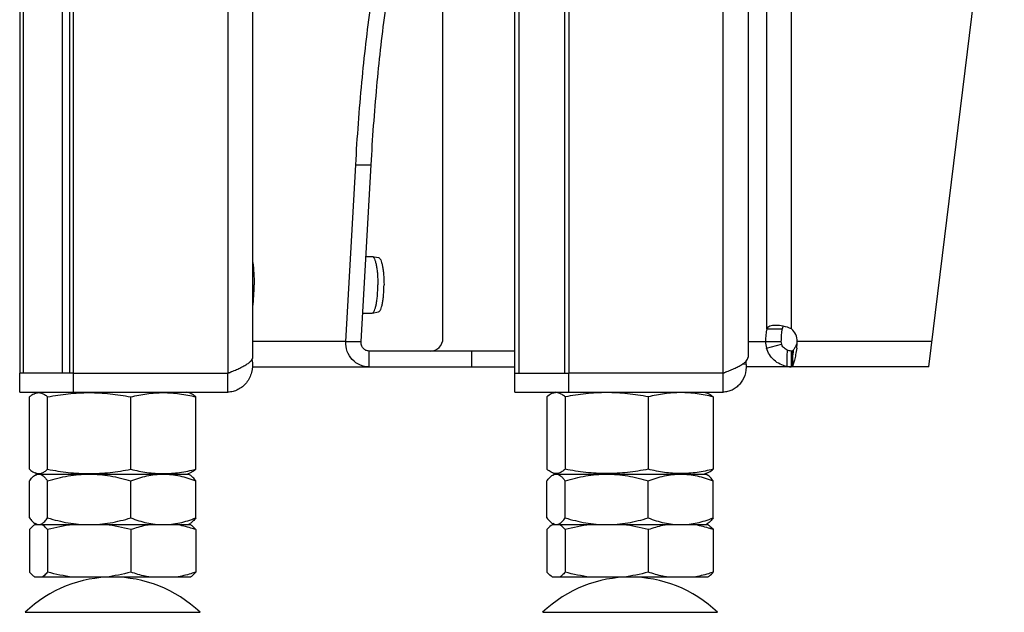
# Model space of a CAD drawing. Units: millimetres. Extents: x 0 to 420, y 0 to 297.
# Drawn here: x 37 to 53, y 128 to 137 of the extents above; entities that cross this region are included whole.
import ezdxf

# ---------------------------------------------------------------- set-up
doc = ezdxf.new("R2010")
doc.units = ezdxf.units.MM
doc.header["$LTSCALE"] = 23.1
doc.layers.get('0').update_dxf_attribs({"linetype": 'CONTINUOUS'})
for name, color, linetype in [('AUTO_AXIS', 7, 'CONTINUOUS'), ('BEZUGSACHSEN', 7, 'CONTINUOUS'), ('RUNDUNGEN', 7, 'CONTINUOUS'), ('SPIEGEL', 7, 'CONTINUOUS')]:
    doc.layers.add(name, color=color, linetype=linetype)

msp = doc.modelspace()

# ---------------------------------------------------------------- linework, layer by layer
at = {"color": 9, "linetype": 'CONTINUOUS'}
for p, q in [((48.383, 131.523), (48.383, 146.423)), ((48.75, 131.658), (48.692, 131.666))]:
    msp.add_line(p, q, dxfattribs=at)
at = {"color": 7, "linetype": 'CONTINUOUS'}
for p, q in [((48.779, 146.423), (48.779, 131.778)), ((37.91, 143.923), (37.91, 131.523)), ((48.75, 131.658), (48.749, 131.714)), ((45.085, 131.523), (45.937, 131.523)), ((45.085, 131.223), (45.085, 131.523)), ((48.383, 131.523), (45.937, 131.523)), ((45.937, 131.223), (45.937, 131.523)), ((48.383, 131.223), (48.383, 131.523)), ((37.483, 131.204), (37.535, 131.223)), ((39.937, 131.204), (39.885, 131.223)), ((45.085, 131.223), (48.383, 131.223)), ((45.735, 131.223), (45.684, 131.204)), ((48.085, 131.223), (48.137, 131.204)), ((37.392, 130), (37.392, 131.147)), ((37.681, 130), (37.681, 131.147)), ((38.998, 130), (38.998, 131.147)), ((40.028, 130), (40.028, 131.147)), ((45.593, 131.147), (45.593, 130)), ((45.881, 131.147), (45.881, 130)), ((47.199, 131.147), (47.199, 130)), ((48.228, 131.147), (48.228, 130)), ((37.392, 129.23), (37.392, 129.816)), ((37.535, 129.923), (37.483, 129.942)), ((37.483, 129.908), (37.51, 129.923)), ((37.51, 129.923), (39.91, 129.923)), ((37.535, 129.923), (37.537, 129.923)), ((37.535, 129.923), (37.537, 129.923)), ((37.681, 129.23), (37.681, 129.816)), ((38.998, 129.23), (38.998, 129.816)), ((39.885, 129.923), (39.937, 129.942)), ((39.937, 129.908), (39.91, 129.923)), ((40.028, 129.23), (40.028, 129.816)), ((45.593, 129.23), (45.593, 129.816)), ((45.684, 129.942), (45.735, 129.923)), ((45.684, 129.908), (45.71, 129.923)), ((45.71, 129.923), (48.11, 129.923)), ((45.881, 129.23), (45.881, 129.816)), ((47.199, 129.23), (47.199, 129.816)), ((48.137, 129.942), (48.085, 129.923)), ((48.137, 129.908), (48.11, 129.923)), ((48.228, 129.23), (48.228, 129.816)), ((37.392, 129.044), (37.392, 128.371)), ((37.479, 129.123), (39.942, 129.123)), ((37.51, 129.123), (37.483, 129.139)), ((37.681, 129.044), (37.681, 128.371)), ((38.998, 129.044), (38.998, 128.371)), ((39.91, 129.123), (39.937, 129.139)), ((40.028, 129.044), (40.028, 128.371)), ((45.593, 129.044), (45.593, 128.371)), ((45.679, 129.123), (48.142, 129.123)), ((45.71, 129.123), (45.684, 129.139)), ((45.881, 129.044), (45.881, 128.371)), ((47.199, 129.044), (47.199, 128.371)), ((48.11, 129.123), (48.137, 129.139)), ((48.228, 129.044), (48.228, 128.371)), ((39.942, 128.292), (37.479, 128.292)), ((48.142, 128.292), (45.679, 128.292))]:
    msp.add_line(p, q, dxfattribs=at)
for centre, radius, start, end in [((45.737, 129.834), 0.0895, 90.0001, 90.7784), ((38.71, 126.292), 2, 46.1506, 133.8494), ((46.91, 126.292), 2, 46.1506, 133.8494)]:
    msp.add_arc(centre, radius, start, end, dxfattribs=at)
for points, knots in [([(48.383, 131.523), (48.41, 131.534), (48.463, 131.554), (48.538, 131.586), (48.606, 131.617), (48.665, 131.648), (48.713, 131.68), (48.749, 131.711), (48.773, 131.744), (48.779, 131.767), (48.779, 131.778)], [0, 0, 0, 0, 0.178972, 0.34778, 0.502446, 0.639671, 0.75718, 0.854291, 0.933027, 1, 1, 1, 1]), ([(48.75, 131.658), (48.752, 131.601), (48.737, 131.488), (48.669, 131.365), (48.592, 131.293), (48.527, 131.253), (48.456, 131.229), (48.407, 131.223), (48.383, 131.223)], [0, 0, 0, 0, 0.271771, 0.526249, 0.648325, 0.767367, 0.884246, 1, 1, 1, 1]), ([(48.429, 131.541), (48.422, 131.536), (48.408, 131.527), (48.391, 131.523), (48.383, 131.523)], [0, 0, 0, 0, 0.514083, 1, 1, 1, 1]), ([(37.483, 131.204), (37.499, 131.21), (37.533, 131.217), (37.585, 131.209), (37.635, 131.184), (37.665, 131.16), (37.681, 131.147)], [0, 0, 0, 0, 0.233143, 0.464464, 0.716647, 1, 1, 1, 1]), ([(37.681, 131.147), (37.789, 131.167), (38.008, 131.202), (38.339, 131.22), (38.671, 131.202), (38.89, 131.167), (38.998, 131.147)], [0, 0, 0, 0, 0.250133, 0.5, 0.749867, 1, 1, 1, 1]), ([(38.998, 131.147), (39.083, 131.167), (39.253, 131.201), (39.513, 131.221), (39.773, 131.201), (39.944, 131.167), (40.028, 131.147)], [0, 0, 0, 0, 0.2509, 0.5, 0.7491, 1, 1, 1, 1]), ([(45.881, 131.147), (45.865, 131.16), (45.835, 131.184), (45.785, 131.209), (45.733, 131.217), (45.699, 131.21), (45.684, 131.204)], [0, 0, 0, 0, 0.283353, 0.535536, 0.766857, 1, 1, 1, 1]), ([(47.199, 131.147), (47.09, 131.167), (46.871, 131.202), (46.54, 131.22), (46.208, 131.202), (45.989, 131.167), (45.881, 131.147)], [0, 0, 0, 0, 0.250133, 0.5, 0.749867, 1, 1, 1, 1]), ([(48.228, 131.147), (48.144, 131.167), (47.973, 131.201), (47.713, 131.221), (47.453, 131.201), (47.283, 131.167), (47.199, 131.147)], [0, 0, 0, 0, 0.2509, 0.5, 0.7491, 1, 1, 1, 1]), ([(37.392, 131.147), (37.4, 131.153), (37.428, 131.176), (37.459, 131.195), (37.483, 131.204)], [0, 0, 0, 0, 0.270933, 1, 1, 1, 1]), ([(40.028, 131.147), (40.021, 131.153), (39.993, 131.176), (39.962, 131.195), (39.937, 131.204)], [0, 0, 0, 0, 0.270933, 1, 1, 1, 1]), ([(45.684, 131.204), (45.676, 131.202), (45.643, 131.187), (45.614, 131.165), (45.593, 131.147)], [0, 0, 0, 0, 0.230675, 1, 1, 1, 1]), ([(48.137, 131.204), (48.145, 131.202), (48.178, 131.187), (48.207, 131.165), (48.228, 131.147)], [0, 0, 0, 0, 0.230675, 1, 1, 1, 1]), ([(37.392, 130), (37.4, 129.994), (37.428, 129.971), (37.459, 129.951), (37.483, 129.942)], [0, 0, 0, 0, 0.270933, 1, 1, 1, 1]), ([(37.483, 129.942), (37.499, 129.936), (37.533, 129.929), (37.585, 129.938), (37.635, 129.963), (37.665, 129.987), (37.681, 130)], [0, 0, 0, 0, 0.233143, 0.464464, 0.716647, 1, 1, 1, 1]), ([(37.681, 130), (37.789, 129.979), (38.008, 129.945), (38.339, 129.926), (38.671, 129.945), (38.89, 129.979), (38.998, 130)], [0, 0, 0, 0, 0.250133, 0.5, 0.749867, 1, 1, 1, 1]), ([(38.998, 130), (39.083, 129.979), (39.253, 129.945), (39.513, 129.926), (39.773, 129.945), (39.944, 129.979), (40.028, 130)], [0, 0, 0, 0, 0.2509, 0.5, 0.7491, 1, 1, 1, 1]), ([(40.028, 130), (40.021, 129.994), (39.993, 129.971), (39.962, 129.951), (39.937, 129.942)], [0, 0, 0, 0, 0.270933, 1, 1, 1, 1]), ([(45.684, 129.942), (45.676, 129.945), (45.643, 129.96), (45.614, 129.982), (45.593, 130)], [0, 0, 0, 0, 0.230675, 1, 1, 1, 1]), ([(45.881, 130), (45.865, 129.987), (45.835, 129.963), (45.785, 129.938), (45.733, 129.929), (45.699, 129.936), (45.684, 129.942)], [0, 0, 0, 0, 0.283353, 0.535536, 0.766857, 1, 1, 1, 1]), ([(47.199, 130), (47.09, 129.979), (46.871, 129.945), (46.54, 129.926), (46.208, 129.945), (45.989, 129.979), (45.881, 130)], [0, 0, 0, 0, 0.250133, 0.5, 0.749867, 1, 1, 1, 1]), ([(48.228, 130), (48.144, 129.979), (47.973, 129.945), (47.713, 129.926), (47.453, 129.945), (47.283, 129.979), (47.199, 130)], [0, 0, 0, 0, 0.2509, 0.5, 0.7491, 1, 1, 1, 1]), ([(48.137, 129.942), (48.145, 129.945), (48.178, 129.96), (48.207, 129.982), (48.228, 130)], [0, 0, 0, 0, 0.230675, 1, 1, 1, 1]), ([(37.392, 129.816), (37.406, 129.835), (37.433, 129.869), (37.466, 129.898), (37.483, 129.908)], [0, 0, 0, 0, 0.5461, 1, 1, 1, 1]), ([(37.483, 129.908), (37.488, 129.91), (37.504, 129.919), (37.522, 129.923), (37.535, 129.923)], [0, 0, 0, 0, 0.266411, 1, 1, 1, 1]), ([(37.537, 129.923), (37.549, 129.923), (37.576, 129.917), (37.612, 129.894), (37.648, 129.859), (37.67, 129.831), (37.681, 129.816)], [0, 0, 0, 0, 0.200821, 0.428136, 0.69439, 1, 1, 1, 1]), ([(37.681, 129.816), (37.787, 129.849), (38.005, 129.903), (38.228, 129.923), (38.339, 129.923)], [0, 0, 0, 0, 0.500668, 1, 1, 1, 1]), ([(38.339, 129.923), (38.451, 129.923), (38.674, 129.903), (38.891, 129.849), (38.998, 129.816)], [0, 0, 0, 0, 0.499332, 1, 1, 1, 1]), ([(38.998, 129.816), (39.081, 129.848), (39.25, 129.902), (39.426, 129.923), (39.513, 129.923)], [0, 0, 0, 0, 0.504349, 1, 1, 1, 1]), ([(39.513, 129.923), (39.601, 129.923), (39.777, 129.902), (39.945, 129.848), (40.028, 129.816)], [0, 0, 0, 0, 0.495651, 1, 1, 1, 1]), ([(40.028, 129.816), (40.014, 129.835), (39.987, 129.869), (39.954, 129.898), (39.937, 129.908)], [0, 0, 0, 0, 0.5461, 1, 1, 1, 1]), ([(45.593, 129.816), (45.606, 129.835), (45.633, 129.869), (45.667, 129.898), (45.684, 129.908)], [0, 0, 0, 0, 0.5461, 1, 1, 1, 1]), ([(45.684, 129.908), (45.688, 129.91), (45.704, 129.919), (45.722, 129.923), (45.735, 129.923)], [0, 0, 0, 0, 0.266409, 1, 1, 1, 1]), ([(45.737, 129.923), (45.749, 129.923), (45.776, 129.917), (45.812, 129.894), (45.848, 129.859), (45.87, 129.831), (45.881, 129.816)], [0, 0, 0, 0, 0.200821, 0.428136, 0.69439, 1, 1, 1, 1]), ([(45.881, 129.816), (45.988, 129.849), (46.205, 129.903), (46.428, 129.923), (46.54, 129.923)], [0, 0, 0, 0, 0.500668, 1, 1, 1, 1]), ([(46.54, 129.923), (46.651, 129.923), (46.875, 129.903), (47.092, 129.849), (47.199, 129.816)], [0, 0, 0, 0, 0.499332, 1, 1, 1, 1]), ([(47.199, 129.816), (47.281, 129.848), (47.45, 129.902), (47.626, 129.923), (47.713, 129.923)], [0, 0, 0, 0, 0.504349, 1, 1, 1, 1]), ([(47.713, 129.923), (47.801, 129.923), (47.977, 129.902), (48.145, 129.848), (48.228, 129.816)], [0, 0, 0, 0, 0.495651, 1, 1, 1, 1]), ([(48.228, 129.816), (48.214, 129.835), (48.188, 129.869), (48.154, 129.898), (48.137, 129.908)], [0, 0, 0, 0, 0.5461, 1, 1, 1, 1]), ([(37.392, 129.23), (37.406, 129.211), (37.433, 129.177), (37.466, 129.149), (37.483, 129.139)], [0, 0, 0, 0, 0.5461, 1, 1, 1, 1]), ([(37.587, 129.137), (37.604, 129.147), (37.639, 129.176), (37.666, 129.211), (37.681, 129.23)], [0, 0, 0, 0, 0.45223, 1, 1, 1, 1]), ([(37.681, 129.23), (37.787, 129.198), (38.005, 129.144), (38.228, 129.123), (38.339, 129.123)], [0, 0, 0, 0, 0.500668, 1, 1, 1, 1]), ([(38.339, 129.123), (38.451, 129.123), (38.674, 129.144), (38.891, 129.198), (38.998, 129.23)], [0, 0, 0, 0, 0.499332, 1, 1, 1, 1]), ([(38.998, 129.23), (39.081, 129.198), (39.25, 129.144), (39.426, 129.123), (39.513, 129.123)], [0, 0, 0, 0, 0.504349, 1, 1, 1, 1]), ([(39.513, 129.123), (39.601, 129.123), (39.777, 129.144), (39.945, 129.198), (40.028, 129.23)], [0, 0, 0, 0, 0.495651, 1, 1, 1, 1]), ([(40.028, 129.23), (40.014, 129.211), (39.987, 129.177), (39.954, 129.149), (39.937, 129.139)], [0, 0, 0, 0, 0.5461, 1, 1, 1, 1]), ([(45.593, 129.23), (45.606, 129.211), (45.633, 129.177), (45.667, 129.149), (45.684, 129.139)], [0, 0, 0, 0, 0.5461, 1, 1, 1, 1]), ([(45.787, 129.137), (45.805, 129.147), (45.839, 129.176), (45.867, 129.211), (45.881, 129.23)], [0, 0, 0, 0, 0.45223, 1, 1, 1, 1]), ([(45.881, 129.23), (45.988, 129.198), (46.205, 129.144), (46.428, 129.123), (46.54, 129.123)], [0, 0, 0, 0, 0.500668, 1, 1, 1, 1]), ([(46.54, 129.123), (46.651, 129.123), (46.875, 129.144), (47.092, 129.198), (47.199, 129.23)], [0, 0, 0, 0, 0.499332, 1, 1, 1, 1]), ([(47.199, 129.23), (47.281, 129.198), (47.45, 129.144), (47.626, 129.123), (47.713, 129.123)], [0, 0, 0, 0, 0.504349, 1, 1, 1, 1]), ([(47.713, 129.123), (47.801, 129.123), (47.977, 129.144), (48.145, 129.198), (48.228, 129.23)], [0, 0, 0, 0, 0.495651, 1, 1, 1, 1]), ([(48.228, 129.23), (48.214, 129.211), (48.188, 129.177), (48.154, 129.149), (48.137, 129.139)], [0, 0, 0, 0, 0.5461, 1, 1, 1, 1]), ([(37.479, 129.123), (37.471, 129.119), (37.438, 129.097), (37.412, 129.068), (37.392, 129.044)], [0, 0, 0, 0, 0.221658, 1, 1, 1, 1]), ([(37.483, 129.139), (37.488, 129.136), (37.504, 129.128), (37.523, 129.123), (37.537, 129.123)], [0, 0, 0, 0, 0.266627, 1, 1, 1, 1]), ([(37.537, 129.123), (37.541, 129.123), (37.558, 129.125), (37.575, 129.131), (37.587, 129.137)], [0, 0, 0, 0, 0.240483, 1, 1, 1, 1]), ([(37.681, 129.044), (37.674, 129.053), (37.648, 129.082), (37.619, 129.11), (37.594, 129.123)], [0, 0, 0, 0, 0.279234, 1, 1, 1, 1]), ([(39.306, 129.123), (39.28, 129.119), (39.176, 129.1), (39.074, 129.07), (38.998, 129.044)], [0, 0, 0, 0, 0.248321, 1, 1, 1, 1]), ([(40.028, 129.044), (40.003, 129.053), (39.902, 129.086), (39.799, 129.111), (39.72, 129.123)], [0, 0, 0, 0, 0.251995, 1, 1, 1, 1]), ([(39.942, 129.123), (39.95, 129.119), (39.982, 129.097), (40.009, 129.068), (40.028, 129.044)], [0, 0, 0, 0, 0.221658, 1, 1, 1, 1]), ([(45.679, 129.123), (45.671, 129.119), (45.639, 129.097), (45.612, 129.068), (45.593, 129.044)], [0, 0, 0, 0, 0.221658, 1, 1, 1, 1]), ([(45.684, 129.139), (45.688, 129.136), (45.704, 129.128), (45.723, 129.123), (45.737, 129.123)], [0, 0, 0, 0, 0.266627, 1, 1, 1, 1]), ([(45.737, 129.123), (45.741, 129.123), (45.758, 129.125), (45.775, 129.131), (45.787, 129.137)], [0, 0, 0, 0, 0.240483, 1, 1, 1, 1]), ([(45.881, 129.044), (45.874, 129.053), (45.849, 129.082), (45.819, 129.11), (45.795, 129.123)], [0, 0, 0, 0, 0.279234, 1, 1, 1, 1]), ([(47.506, 129.123), (47.48, 129.119), (47.376, 129.1), (47.274, 129.07), (47.199, 129.044)], [0, 0, 0, 0, 0.248321, 1, 1, 1, 1]), ([(48.228, 129.044), (48.203, 129.053), (48.102, 129.086), (47.999, 129.111), (47.92, 129.123)], [0, 0, 0, 0, 0.251995, 1, 1, 1, 1]), ([(48.142, 129.123), (48.15, 129.119), (48.182, 129.097), (48.209, 129.068), (48.228, 129.044)], [0, 0, 0, 0, 0.221658, 1, 1, 1, 1]), ([(37.479, 128.292), (37.471, 128.297), (37.438, 128.318), (37.412, 128.348), (37.392, 128.371)], [0, 0, 0, 0, 0.221658, 1, 1, 1, 1]), ([(37.681, 128.371), (37.674, 128.363), (37.648, 128.333), (37.619, 128.306), (37.594, 128.292)], [0, 0, 0, 0, 0.279234, 1, 1, 1, 1]), ([(39.306, 128.292), (39.28, 128.296), (39.176, 128.316), (39.074, 128.345), (38.998, 128.371)], [0, 0, 0, 0, 0.248321, 1, 1, 1, 1]), ([(40.028, 128.371), (40.003, 128.362), (39.902, 128.33), (39.799, 128.305), (39.72, 128.292)], [0, 0, 0, 0, 0.251995, 1, 1, 1, 1]), ([(39.942, 128.292), (39.95, 128.297), (39.982, 128.318), (40.009, 128.348), (40.028, 128.371)], [0, 0, 0, 0, 0.221658, 1, 1, 1, 1]), ([(45.679, 128.292), (45.671, 128.297), (45.639, 128.318), (45.612, 128.348), (45.593, 128.371)], [0, 0, 0, 0, 0.221658, 1, 1, 1, 1]), ([(45.881, 128.371), (45.874, 128.363), (45.849, 128.333), (45.819, 128.306), (45.795, 128.292)], [0, 0, 0, 0, 0.279234, 1, 1, 1, 1]), ([(47.506, 128.292), (47.48, 128.296), (47.376, 128.316), (47.274, 128.345), (47.199, 128.371)], [0, 0, 0, 0, 0.248321, 1, 1, 1, 1]), ([(48.228, 128.371), (48.203, 128.362), (48.102, 128.33), (47.999, 128.305), (47.92, 128.292)], [0, 0, 0, 0, 0.251995, 1, 1, 1, 1]), ([(48.142, 128.292), (48.15, 128.297), (48.182, 128.318), (48.209, 128.348), (48.228, 128.371)], [0, 0, 0, 0, 0.221658, 1, 1, 1, 1])]:
    msp.add_open_spline(points, degree=3, knots=knots, dxfattribs=at)
for points in [[(38.075, 129.123), (37.942, 129.107), (37.81, 129.079), (37.681, 129.044)], [(38.998, 129.044), (38.869, 129.079), (38.737, 129.107), (38.604, 129.123)], [(46.275, 129.123), (46.142, 129.107), (46.01, 129.079), (45.881, 129.044)], [(47.199, 129.044), (47.069, 129.079), (46.937, 129.107), (46.805, 129.123)], [(38.075, 128.292), (37.942, 128.309), (37.81, 128.336), (37.681, 128.371)], [(38.998, 128.371), (38.869, 128.336), (38.737, 128.309), (38.604, 128.292)], [(46.275, 128.292), (46.142, 128.309), (46.01, 128.336), (45.881, 128.371)], [(47.199, 128.371), (47.069, 128.336), (46.937, 128.309), (46.805, 128.292)]]:
    msp.add_open_spline(points, degree=3, dxfattribs=at)
at = {"layer": 'AUTO_AXIS', "color": 7, "linetype": 'CONTINUOUS'}
for p, q in [((42.726, 133.373), (42.82, 133.373)), ((42.82, 133.373), (42.824, 133.373)), ((42.824, 133.373), (42.925, 133.353)), ((42.676, 132.473), (42.82, 132.473)), ((42.82, 132.473), (42.824, 132.474)), ((42.824, 132.474), (42.925, 132.494))]:
    msp.add_line(p, q, dxfattribs=at)
for points, knots in [([(40.932, 133.274), (40.939, 133.218), (40.95, 133.101), (40.953, 132.984), (40.953, 132.923)], [0, 0, 0, 0, 0.479972, 1, 1, 1, 1]), ([(42.824, 133.373), (42.831, 133.372), (42.841, 133.363), (42.851, 133.349), (42.863, 133.325), (42.876, 133.287), (42.889, 133.232), (42.9, 133.165), (42.911, 133.061), (42.914, 132.979), (42.914, 132.923)], [0, 0, 0, 0, 0.045181, 0.076418, 0.114397, 0.210958, 0.333648, 0.478998, 0.642303, 1, 1, 1, 1]), ([(42.925, 133.353), (42.932, 133.352), (42.941, 133.344), (42.951, 133.33), (42.962, 133.307), (42.975, 133.271), (42.987, 133.218), (42.997, 133.154), (43.008, 133.055), (43.011, 132.977), (43.011, 132.923)], [0, 0, 0, 0, 0.045182, 0.076417, 0.114398, 0.210959, 0.333649, 0.478997, 0.642303, 1, 1, 1, 1]), ([(40.932, 132.572), (40.939, 132.628), (40.95, 132.745), (40.953, 132.862), (40.953, 132.923)], [0, 0, 0, 0, 0.479972, 1, 1, 1, 1]), ([(42.824, 132.474), (42.831, 132.475), (42.841, 132.483), (42.851, 132.498), (42.863, 132.521), (42.876, 132.559), (42.889, 132.615), (42.9, 132.682), (42.911, 132.786), (42.914, 132.867), (42.914, 132.923)], [0, 0, 0, 0, 0.045181, 0.076418, 0.114397, 0.210958, 0.333648, 0.478998, 0.642303, 1, 1, 1, 1]), ([(42.925, 132.494), (42.932, 132.495), (42.941, 132.503), (42.951, 132.517), (42.962, 132.539), (42.975, 132.576), (42.987, 132.629), (42.997, 132.693), (43.008, 132.792), (43.011, 132.87), (43.011, 132.923)], [0, 0, 0, 0, 0.045182, 0.076417, 0.114398, 0.210959, 0.333649, 0.478997, 0.642303, 1, 1, 1, 1])]:
    msp.add_open_spline(points, degree=3, knots=knots, dxfattribs=at)
at = {"layer": 'BEZUGSACHSEN', "color": 7, "linetype": 'CONTINUOUS'}
for p, q in [((37.238, 145.423), (37.238, 131.523)), ((37.3, 131.523), (37.3, 145.423)), ((38.028, 145.373), (38.028, 131.523)), ((38.091, 131.523), (38.091, 145.373)), ((40.932, 131.783), (40.932, 145.071)), ((40.908, 131.723), (40.921, 131.723)), ((40.921, 131.723), (40.921, 131.743)), ((38.091, 131.523), (37.238, 131.523)), ((37.238, 131.223), (37.238, 131.523)), ((38.091, 131.523), (40.536, 131.523)), ((38.091, 131.223), (38.091, 131.523)), ((40.536, 131.223), (40.536, 131.523)), ((37.238, 131.223), (40.536, 131.223))]:
    msp.add_line(p, q, dxfattribs=at)
at = {"layer": 'BEZUGSACHSEN', "color": 9, "linetype": 'CONTINUOUS'}
msp.add_line((40.536, 145.373), (40.536, 131.523), dxfattribs=at)
at = {"layer": 'BEZUGSACHSEN', "color": 7, "linetype": 'CONTINUOUS'}
for points, knots in [([(40.536, 131.523), (40.563, 131.534), (40.616, 131.555), (40.691, 131.587), (40.759, 131.619), (40.818, 131.651), (40.866, 131.683), (40.902, 131.715), (40.926, 131.748), (40.932, 131.772), (40.932, 131.783)], [0, 0, 0, 0, 0.178362, 0.34666, 0.500838, 0.637907, 0.755452, 0.852854, 0.932181, 1, 1, 1, 1]), ([(40.921, 131.723), (40.929, 131.66), (40.923, 131.532), (40.854, 131.39), (40.771, 131.306), (40.699, 131.259), (40.619, 131.23), (40.564, 131.223), (40.536, 131.223)], [0, 0, 0, 0, 0.269367, 0.523567, 0.646092, 0.765791, 0.883398, 1, 1, 1, 1]), ([(40.596, 131.547), (40.587, 131.54), (40.569, 131.528), (40.547, 131.523), (40.536, 131.523)], [0, 0, 0, 0, 0.512291, 1, 1, 1, 1])]:
    msp.add_open_spline(points, degree=3, knots=knots, dxfattribs=at)
at = {"layer": 'RUNDUNGEN', "color": 7, "linetype": 'CONTINUOUS'}
for p, q in [((45.085, 131.523), (45.085, 145.423)), ((45.147, 145.423), (45.147, 131.523)), ((45.875, 131.523), (45.875, 145.423)), ((45.937, 145.423), (45.937, 131.523))]:
    msp.add_line(p, q, dxfattribs=at)
at = {"layer": 'RUNDUNGEN', "color": 9, "linetype": 'CONTINUOUS'}
for p, q in [((37.325, 127.735), (40.096, 127.735)), ((45.525, 127.735), (48.296, 127.735))]:
    msp.add_line(p, q, dxfattribs=at)
at = {"layer": 'SPIEGEL', "color": 9, "linetype": 'CONTINUOUS'}
for p, q in [((49.076, 132.223), (49.076, 221.773)), ((49.467, 132.223), (49.467, 221.773)), ((42.563, 134.823), (42.807, 134.823)), ((42.407, 132.023), (40.932, 132.023)), ((48.779, 132.023), (49.301, 132.023)), ((51.692, 132.023), (49.559, 132.023)), ((42.776, 131.623), (42.776, 131.873)), ((44.397, 131.873), (44.397, 131.623)), ((49.072, 131.92), (49.308, 131.984)), ((49.55, 131.92), (49.55, 131.984))]:
    msp.add_line(p, q, dxfattribs=at)
at = {"layer": 'SPIEGEL', "color": 7, "linetype": 'CONTINUOUS'}
for p, q in [((51.643, 131.623), (53.488, 146.648)), ((43.945, 132.073), (43.945, 140.67)), ((42.407, 132.023), (42.563, 134.823)), ((42.651, 132.023), (42.807, 134.823)), ((49.076, 132.223), (49.32, 132.223)), ((42.407, 132.023), (42.651, 132.023)), ((45.085, 131.873), (42.776, 131.873)), ((49.48, 131.873), (49.464, 131.873)), ((49.464, 131.873), (49.464, 131.623)), ((49.48, 131.873), (49.48, 131.84)), ((49.48, 131.84), (49.48, 131.833)), ((49.48, 131.833), (49.48, 131.823)), ((49.477, 131.713), (49.476, 131.625)), ((49.478, 131.745), (49.477, 131.713)), ((49.478, 131.753), (49.478, 131.745)), ((49.48, 131.823), (49.479, 131.803)), ((49.479, 131.803), (49.479, 131.778)), ((40.924, 131.623), (45.085, 131.623)), ((49.476, 131.623), (48.75, 131.623)), ((51.643, 131.623), (49.48, 131.623))]:
    msp.add_line(p, q, dxfattribs=at)
msp.add_lwpolyline([(49.479, 131.778), (49.479, 131.771), (49.479, 131.768), (49.479, 131.764), (49.478, 131.76), (49.478, 131.753)], dxfattribs=at)
for centre, radius, start, end in [((49.309, 132.03), 0.25, 358.5715, 50.8114), ((43.745, 132.073), 0.2, 270, 360), ((49.427, 132.025), 0.37, 180.2211, 196.4581)]:
    msp.add_arc(centre, radius, start, end, dxfattribs=at)
at = {"layer": 'SPIEGEL', "color": 9, "linetype": 'CONTINUOUS'}
msp.add_arc((63.82, 131.662), 14.425, 179.0998, 180.1273, dxfattribs=at)
at = {"layer": 'SPIEGEL', "color": 7, "linetype": 'CONTINUOUS'}
for points, knots in [([(42.563, 134.823), (42.587, 135.26), (42.649, 136.102), (42.786, 137.307), (42.961, 138.388), (43.141, 139.195), (43.304, 139.754), (43.428, 140.107), (43.556, 140.41), (43.69, 140.662), (43.827, 140.862), (43.968, 141.008), (44.115, 141.101), (44.221, 141.123), (44.27, 141.123)], [0, 0, 0, 0, 0.194229, 0.375242, 0.538559, 0.680299, 0.742105, 0.79747, 0.846217, 0.888305, 0.9239, 0.953505, 0.978204, 1, 1, 1, 1]), ([(42.807, 134.823), (42.83, 135.237), (42.888, 136.039), (43.015, 137.189), (43.177, 138.231), (43.369, 139.139), (43.586, 139.893), (43.794, 140.412), (43.978, 140.732), (44.138, 140.945), (44.287, 141.068), (44.392, 141.103)], [0, 0, 0, 0, 0.187769, 0.363683, 0.523825, 0.664757, 0.783691, 0.878778, 0.917251, 0.949887, 1, 1, 1, 1]), ([(49.076, 132.223), (49.068, 132.194), (49.059, 132.127), (49.057, 132.06), (49.057, 132.023)], [0, 0, 0, 0, 0.449611, 1, 1, 1, 1]), ([(49.215, 132.28), (49.199, 132.28), (49.168, 132.278), (49.126, 132.269), (49.094, 132.251), (49.08, 132.233), (49.076, 132.223)], [0, 0, 0, 0, 0.317803, 0.582435, 0.800736, 1, 1, 1, 1]), ([(49.467, 132.223), (49.426, 132.243), (49.342, 132.269), (49.256, 132.28), (49.215, 132.28)], [0, 0, 0, 0, 0.530011, 1, 1, 1, 1]), ([(49.32, 132.223), (49.313, 132.194), (49.304, 132.127), (49.301, 132.06), (49.301, 132.023)], [0, 0, 0, 0, 0.449611, 1, 1, 1, 1]), ([(49.338, 132.266), (49.336, 132.263), (49.326, 132.251), (49.322, 132.235), (49.32, 132.223)], [0, 0, 0, 0, 0.232572, 1, 1, 1, 1]), ([(42.776, 131.623), (42.726, 131.623), (42.626, 131.643), (42.5, 131.731), (42.418, 131.865), (42.404, 131.971), (42.407, 132.023)], [0, 0, 0, 0, 0.244449, 0.489344, 0.74042, 1, 1, 1, 1]), ([(42.776, 131.873), (42.757, 131.873), (42.721, 131.88), (42.676, 131.914), (42.65, 131.965), (42.648, 132.004), (42.651, 132.023)], [0, 0, 0, 0, 0.246714, 0.487569, 0.735566, 1, 1, 1, 1]), ([(49.395, 131.63), (49.321, 131.643), (49.178, 131.712), (49.093, 131.848), (49.072, 131.92)], [0, 0, 0, 0, 0.500197, 1, 1, 1, 1]), ([(49.397, 131.888), (49.377, 131.898), (49.339, 131.924), (49.315, 131.964), (49.308, 131.984)], [0, 0, 0, 0, 0.504444, 1, 1, 1, 1]), ([(49.55, 131.92), (49.544, 131.885), (49.534, 131.821), (49.517, 131.736), (49.5, 131.674), (49.487, 131.639), (49.478, 131.63)], [0, 0, 0, 0, 0.350419, 0.646997, 0.867859, 1, 1, 1, 1]), ([(49.496, 131.888), (49.492, 131.885), (49.487, 131.88), (49.482, 131.873), (49.48, 131.873)], [0, 0, 0, 0, 0.705646, 1, 1, 1, 1]), ([(49.55, 131.984), (49.542, 131.965), (49.526, 131.932), (49.507, 131.9), (49.496, 131.888)], [0, 0, 0, 0, 0.567774, 1, 1, 1, 1]), ([(49.395, 131.63), (49.401, 131.629), (49.424, 131.625), (49.447, 131.623), (49.464, 131.623)], [0, 0, 0, 0, 0.257083, 1, 1, 1, 1]), ([(49.48, 131.623), (49.479, 131.623), (49.478, 131.623), (49.476, 131.624), (49.476, 131.625)], [0, 0, 0, 0, 0.375734, 1, 1, 1, 1])]:
    msp.add_open_spline(points, degree=3, knots=knots, dxfattribs=at)
for points in [[(49.301, 132.023), (49.301, 132.01), (49.304, 131.997), (49.308, 131.984)], [(49.55, 131.984), (49.555, 131.997), (49.559, 132.01), (49.559, 132.023)], [(49.55, 131.92), (49.556, 131.954), (49.559, 131.989), (49.559, 132.023)], [(49.464, 131.873), (49.441, 131.873), (49.418, 131.879), (49.397, 131.888)], [(49.476, 131.625), (49.476, 131.627), (49.477, 131.628), (49.478, 131.63)]]:
    msp.add_open_spline(points, degree=3, dxfattribs=at)
at = {"layer": 'SPIEGEL', "color": 9, "linetype": 'CONTINUOUS'}
msp.add_open_spline([(49.496, 131.888), (49.489, 131.846), (49.483, 131.759), (49.48, 131.673), (49.478, 131.63)], degree=3, knots=[0, 0, 0, 0, 0.499759, 1, 1, 1, 1], dxfattribs=at)

doc.saveas('drawing.dxf')
